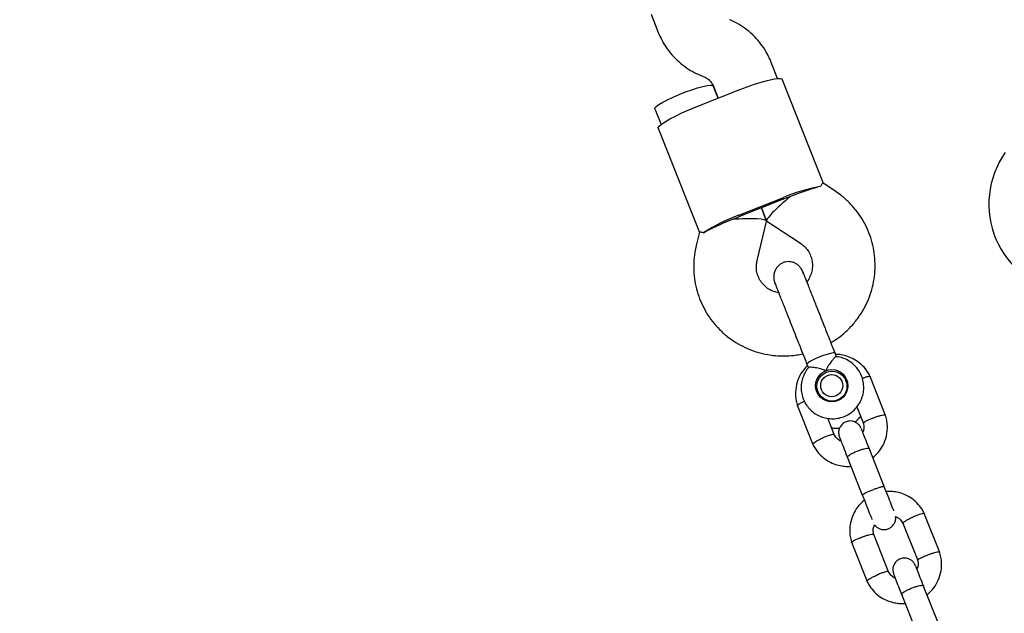
# Model space of a CAD drawing. Units: millimetres. Extents: x 6648 to 18534, y 4883 to 15801.
# Drawn here: x 11569 to 11820, y 9035 to 9187 of the extents above; entities that cross this region are included whole.
import ezdxf

# ---------------------------------------------------------------- set-up
doc = ezdxf.new("R2010")
doc.units = ezdxf.units.MM
doc.layers.add('Dimensions', color=7, linetype='Continuous')
doc.layers.add('Safetyarea', color=131, linetype='Continuous')
doc.styles.get("Standard").update_dxf_attribs({"font": 'arial.ttf'})
doc.dimstyles.new('Leikkiset keinu', dxfattribs={"dimtxt": 150, "dimasz": 2.5, "dimexe": 0.06, "dimexo": 0.625, "dimtad": 0, "dimtih": 1, "dimtoh": 1, "dimdec": 0, "dimtxsty": 'Standard', "dimcen": 2.5, "dimadec": 0, "dimazin": 0, "dimtfac": 1, "dimtmove": 0, "dimatfit": 3, "dimfxl": 1, "dimarcsym": 0})

# ---------------------------------------------------------------- blocks, each defined once
blk = doc.blocks.new('*D25')
at = {"layer": 'Defpoints', "color": 0, "transparency": 16777216}
for p in [(10543.26, 12610.11), (18306.44, 12610.11), (11032.24, 6268.17)]:
    blk.add_point(p, dxfattribs=at)
at = {"layer": 'Dimensions', "color": 0, "lineweight": -2, "transparency": 16777216}
for p, q in [((10543.88, 12610.11), (18306.5, 12610.11)), ((18306.44, 12607.61), (18306.44, 9516.4)), ((18306.44, 6270.67), (18306.44, 9361.88)), ((11032.87, 6268.17), (18306.5, 6268.17))]:
    blk.add_line(p, q, dxfattribs=at)
at = {"layer": 'Dimensions', "color": 0, "transparency": 16777216}
for points in [[(18306.02, 12607.61), (18306.85, 12607.61), (18306.44, 12610.11)], [(18306.02, 6270.67), (18306.85, 6270.67), (18306.44, 6268.17)]]:
    blk.add_solid(points, dxfattribs=at)
at = {"layer": 'Dimensions', "color": 0, "transparency": 16777216, "insert": (18306.44, 9439.14), "char_height": 150, "attachment_point": 5}
blk.add_mtext('6430', dxfattribs=at)
blk = doc.blocks.new('*D26')
at = {"layer": 'Defpoints', "color": 0, "transparency": 16777216}
for p in [(6648.81, 9417.4), (16421.58, 9417.4), (16421.58, 4981.84)]:
    blk.add_point(p, dxfattribs=at)
at = {"layer": 'Dimensions', "color": 0, "lineweight": -2, "transparency": 16777216}
for p, q in [((6648.81, 9416.77), (6648.81, 4981.78)), ((16421.58, 9416.77), (16421.58, 4981.78)), ((6651.31, 4981.84), (11310.85, 4981.84)), ((16419.08, 4981.84), (11759.54, 4981.84))]:
    blk.add_line(p, q, dxfattribs=at)
at = {"layer": 'Dimensions', "color": 0, "transparency": 16777216}
for points in [[(6651.31, 4982.26), (6651.31, 4981.42), (6648.81, 4981.84)], [(16419.08, 4982.26), (16419.08, 4981.42), (16421.58, 4981.84)]]:
    blk.add_solid(points, dxfattribs=at)
at = {"layer": 'Dimensions', "color": 0, "transparency": 16777216, "insert": (11535.2, 4981.84), "char_height": 150, "attachment_point": 5}
blk.add_mtext('9780', dxfattribs=at)
blk = doc.blocks.new('*D27')
at = {"layer": 'Defpoints', "color": 0, "transparency": 16777216}
for p in [(8148.94, 9258.54), (14930.24, 9258.54), (14930.24, 5703.14)]:
    blk.add_point(p, dxfattribs=at)
at = {"layer": 'Dimensions', "color": 0, "lineweight": -2, "transparency": 16777216}
for p, q in [((8148.94, 9257.91), (8148.94, 5703.08)), ((14930.24, 9257.91), (14930.24, 5703.08)), ((8151.44, 5703.14), (11314.83, 5703.14)), ((14927.74, 5703.14), (11764.34, 5703.14))]:
    blk.add_line(p, q, dxfattribs=at)
at = {"layer": 'Dimensions', "color": 0, "transparency": 16777216}
for points in [[(8151.44, 5703.56), (8151.44, 5702.72), (8148.94, 5703.14)], [(14927.74, 5703.56), (14927.74, 5702.72), (14930.24, 5703.14)]]:
    blk.add_solid(points, dxfattribs=at)
at = {"layer": 'Dimensions', "color": 0, "transparency": 16777216, "insert": (11539.59, 5703.14), "char_height": 150, "width": 419.8158, "attachment_point": 5}
blk.add_mtext('6780', dxfattribs=at)

msp = doc.modelspace()

# ---------------------------------------------------------------- linework, layer by layer
at = {"color": 7, "linetype": 'Continuous', "lineweight": 25}
for p, q in [((11730.08, 9188.01), (11731.92, 9183.37)), ((11762.37, 9171.62), (11760.77, 9175.67)), ((11742.57, 9172.43), (11743.82, 9171.9)), ((11745.89, 9169.79), (11747.17, 9166.55)), ((11774.07, 9144.75), (11763.53, 9171.4)), ((11741.59, 9164.35), (11752.75, 9168.76)), ((11747.17, 9166.55), (11745.9, 9169.76)), ((11731.02, 9163.88), (11732.61, 9159.85)), ((11731.91, 9158.9), (11742.45, 9132.24)), ((11776.96, 9142.91), (11774.02, 9144.83)), ((11752.51, 9136.71), (11763.67, 9141.12)), ((11763.82, 9140.74), (11752.67, 9136.33)), ((11758.25, 9138.53), (11759.57, 9135.19)), ((11759.57, 9135.19), (11758.25, 9138.53)), ((11757.15, 9125.15), (11759.57, 9135.11)), ((11759.62, 9135.13), (11768.2, 9129.52)), ((11742.43, 9132.34), (11741.6, 9128.93)), ((11768.95, 9121.65), (11768.79, 9122.34)), ((11761.66, 9119.51), (11761.72, 9119.34)), ((11777.42, 9100.55), (11777.06, 9101.47)), ((11769.87, 9098.63), (11770.24, 9097.69)), ((11780.31, 9093.18), (11779.8, 9094.46)), ((11789.95, 9085.53), (11785.99, 9095.52)), ((11780.18, 9093.52), (11780.28, 9093.36)), ((11772.65, 9091.64), (11773.16, 9090.35)), ((11773.12, 9090.11), (11772.98, 9090.67)), ((11767.41, 9088.17), (11771.36, 9078.18)), ((11782.61, 9087.77), (11784.3, 9083.49)), ((11776.83, 9080.65), (11775.18, 9084.84)), ((11789.58, 9067.42), (11785.73, 9077.17)), ((11780.15, 9074.97), (11784, 9065.22)), ((11803.79, 9050.52), (11799.83, 9060.52)), ((11794.36, 9058.04), (11798.14, 9048.49)), ((11790.67, 9045.65), (11786.9, 9055.2)), ((11781.25, 9053.17), (11785.2, 9043.17)), ((11803.42, 9032.42), (11799.57, 9042.17)), ((11793.99, 9039.96), (11797.84, 9030.21))]:
    msp.add_line(p, q, dxfattribs=at)
at = {"color": 7, "linetype": 'Continuous', "lineweight": 25, "flags": 128}
for points in [[(11731.02, 9163.88), (11731.05, 9164.08), (11731.4, 9164.46), (11732.08, 9164.95), (11733.05, 9165.53), (11734.28, 9166.17), (11735.7, 9166.84), (11737.26, 9167.51), (11738.87, 9168.15), (11740.46, 9168.72), (11741.95, 9169.21), (11743.28, 9169.58), (11744.39, 9169.82), (11745.22, 9169.93), (11745.74, 9169.88), (11745.9, 9169.76)], [(11752.75, 9168.76), (11754.64, 9169.48), (11756.48, 9170.12), (11758.22, 9170.68), (11759.78, 9171.12), (11761.13, 9171.43), (11762.21, 9171.6), (11762.99, 9171.63), (11763.44, 9171.51), (11763.53, 9171.4)], [(11731.91, 9158.9), (11731.9, 9159.05), (11732.15, 9159.44), (11732.74, 9159.95), (11733.64, 9160.56), (11734.84, 9161.26), (11736.29, 9162.01), (11737.93, 9162.79), (11739.72, 9163.58), (11741.59, 9164.35)], [(11777.06, 9101.47), (11776.98, 9101.53), (11776.58, 9101.54), (11775.87, 9101.4), (11774.92, 9101.13), (11773.83, 9100.76), (11772.71, 9100.31), (11771.66, 9099.84), (11770.78, 9099.39)], [(11770.78, 9099.39), (11770.17, 9099), (11769.88, 9098.72), (11769.87, 9098.63)], [(11779.46, 9095.14), (11779.6, 9094.99), (11780.19, 9094.18)], [(11772.56, 9091.17), (11772.44, 9092.16), (11772.44, 9092.37)], [(11780.31, 9093.39), (11780.18, 9093.53), (11780.17, 9093.54)], [(11773.02, 9090.71), (11773.02, 9090.7), (11773.02, 9090.51)]]:
    msp.add_lwpolyline(points, dxfattribs=at)
at = {"color": 7, "linetype": 'Continuous', "lineweight": 25}
for centre, radius in [((11776.2, 9093.15), 4.12), ((11776.26, 9093.04), 3.83), ((11776.2, 9093.17), 2.83)]:
    msp.add_circle(centre, radius, dxfattribs=at)
for centre, radius, start, end in [((11839.31, 9139.51), 23, 145, 260.7452), ((11780.65, 9101.63), 42.99, 99.8588, 113.2616), ((11785.17, 9086.74), 58.06, 110.5861, 111.5729), ((11787.03, 9087.48), 58.06, 111.5699, 112.5567), ((11767.13, 9096.29), 42.99, 109.8812, 123.284), ((11772.15, 9081.6), 58.06, 110.5861, 111.5729), ((11774.01, 9082.33), 58.06, 111.5699, 112.5567)]:
    msp.add_arc(centre, radius, start, end, dxfattribs=at)
for centre, major_axis, ratio, start_param, end_param in [((11766.09, 9140.46), (9.08, 3.59), 0.112087, 0.611931, 1.570796), ((11766.09, 9140.46), (6.5, 5.3), 0.124479, 1.531264, 3.181125), ((11751.21, 9134.58), (9.08, 3.59), 0.112087, 1.570796, 2.529661), ((11751.21, 9134.58), (8.37, 0.58), 0.124479, 6.243653, 7.893514)]:
    msp.add_ellipse(centre, major_axis=major_axis, ratio=ratio, start_param=start_param, end_param=end_param, dxfattribs=at)
for points, knots in [([(11760.77, 9175.67), (11760.55, 9176.19), (11760, 9177.48), (11758.87, 9179.41), (11757.35, 9181.4), (11755.59, 9183.19), (11753.62, 9184.74), (11751.77, 9185.86), (11750.56, 9186.41), (11750.12, 9186.61)], [0, 0, 0, 0, 0.10846, 0.268039, 0.427658, 0.58728, 0.746925, 0.90661, 1, 1, 1, 1]), ([(11731.92, 9183.37), (11732.14, 9182.85), (11732.69, 9181.56), (11733.82, 9179.63), (11735.34, 9177.64), (11737.1, 9175.85), (11739.07, 9174.31), (11740.92, 9173.18), (11742.12, 9172.64), (11742.57, 9172.43)], [0, 0, 0, 0, 0.10846, 0.268039, 0.427658, 0.58728, 0.746925, 0.90661, 1, 1, 1, 1]), ([(11743.82, 9171.9), (11743.93, 9171.85), (11744.36, 9171.65), (11745.03, 9171.15), (11745.6, 9170.44), (11745.82, 9169.95), (11745.89, 9169.79)], [0, 0, 0, 0, 0.107985, 0.460249, 0.817986, 1, 1, 1, 1]), ([(11774, 9144.79), (11773.91, 9144.8), (11773.76, 9144.81), (11773.44, 9144.24), (11773.29, 9143.98)], [0, 0, 0, 0, 0.546383, 1, 1, 1, 1]), ([(11775.99, 9104.17), (11776.38, 9104.4), (11777.56, 9105.08), (11779.33, 9106.48), (11781.28, 9108.36), (11782.98, 9110.46), (11784.43, 9112.73), (11785.6, 9115.16), (11786.48, 9117.71), (11787.05, 9120.34), (11787.3, 9123.02), (11787.25, 9125.71), (11786.87, 9128.37), (11786.19, 9130.97), (11785.2, 9133.47), (11783.93, 9135.83), (11782.38, 9138.03), (11780.59, 9140.03), (11778.77, 9141.66), (11777.49, 9142.54), (11776.96, 9142.91)], [0, 0, 0, 0, 0.029503, 0.08763, 0.145754, 0.203868, 0.261969, 0.320052, 0.378114, 0.436154, 0.494169, 0.552162, 0.610134, 0.668088, 0.726027, 0.783958, 0.841884, 0.899811, 0.957743, 1, 1, 1, 1]), ([(11742.47, 9132.33), (11742.53, 9132.39), (11742.63, 9132.51), (11743.26, 9132.31), (11743.54, 9132.22)], [0, 0, 0, 0, 0.546383, 1, 1, 1, 1]), ([(11741.6, 9128.93), (11741.48, 9128.36), (11741.16, 9126.92), (11740.93, 9124.55), (11740.96, 9121.87), (11741.32, 9119.2), (11741.98, 9116.6), (11742.95, 9114.09), (11744.2, 9111.72), (11745.73, 9109.51), (11747.5, 9107.49), (11749.5, 9105.7), (11751.7, 9104.15), (11754.07, 9102.87), (11756.57, 9101.87), (11759.17, 9101.18), (11761.84, 9100.78), (11764.54, 9100.72), (11766.87, 9100.89), (11768.27, 9101.21), (11768.8, 9101.33)], [0, 0, 0, 0, 0.0377127, 0.0957034, 0.1536975, 0.2116704, 0.2696251, 0.3275656, 0.3854969, 0.4434228, 0.501349, 0.559281, 0.6172244, 0.6751836, 0.7331623, 0.7911632, 0.8491876, 0.9072355, 0.9653058, 1, 1, 1, 1]), ([(11768.2, 9129.52), (11768.35, 9129.42), (11768.89, 9129.04), (11769.72, 9128.24), (11770.54, 9127.04), (11771.08, 9125.67), (11771.31, 9124.23), (11771.23, 9122.75), (11770.82, 9121.34), (11770.34, 9120.31), (11769.93, 9119.83), (11769.84, 9119.73)], [0, 0, 0, 0, 0.046756, 0.177069, 0.308081, 0.439743, 0.571682, 0.703301, 0.834231, 0.964268, 1, 1, 1, 1]), ([(11762.65, 9116.87), (11762.24, 9116.96), (11761.35, 9117.14), (11760.11, 9117.77), (11758.96, 9118.67), (11758.03, 9119.79), (11757.35, 9121.09), (11756.98, 9122.5), (11756.91, 9123.88), (11757.07, 9124.76), (11757.15, 9125.15)], [0, 0, 0, 0, 0.109798, 0.238583, 0.368237, 0.498797, 0.630128, 0.761922, 0.893671, 1, 1, 1, 1]), ([(11768.87, 9122.18), (11768.72, 9122.48), (11768.44, 9123.08), (11767.81, 9123.79), (11767.1, 9124.32), (11766.22, 9124.72), (11765.28, 9124.88), (11764.23, 9124.76), (11763.2, 9124.34), (11762.32, 9123.58), (11761.71, 9122.59), (11761.4, 9121.59), (11761.34, 9120.45), (11761.56, 9119.71), (11761.68, 9119.34)], [0, 0, 0, 0, 0.080751, 0.158372, 0.2300586, 0.2937058, 0.3926473, 0.4590154, 0.5392246, 0.6577783, 0.733339, 0.8178385, 0.9081366, 1, 1, 1, 1]), ([(11772.56, 9112.83), (11772.16, 9113.86), (11771.31, 9116), (11770.19, 9118.83), (11769.29, 9121.11), (11769.01, 9121.83), (11768.87, 9122.18)], [0, 0, 0, 0, 0.233755, 0.485524, 0.745036, 1, 1, 1, 1]), ([(11761.68, 9119.34), (11761.82, 9118.98), (11762.1, 9118.27), (11763, 9115.98), (11764.12, 9113.15), (11764.97, 9111.02), (11765.38, 9109.99)], [0, 0, 0, 0, 0.254964, 0.514476, 0.766245, 1, 1, 1, 1]), ([(11770.27, 9097.76), (11770.19, 9097.67), (11769.74, 9097.21), (11769.16, 9096.16), (11768.58, 9094.68), (11768.34, 9093.1), (11768.41, 9091.5), (11768.8, 9089.96), (11769.48, 9088.52), (11770.44, 9087.24), (11771.63, 9086.19), (11773, 9085.38), (11774.51, 9084.87), (11776.1, 9084.66), (11777.69, 9084.77), (11779.24, 9085.19), (11780.67, 9085.91), (11781.93, 9086.89), (11782.97, 9088.11), (11783.76, 9089.51), (11784.25, 9091.03), (11784.42, 9092.62), (11784.28, 9094.21), (11783.83, 9095.73), (11783.08, 9097.14), (11782.06, 9098.37), (11780.83, 9099.38), (11779.42, 9100.1), (11778.23, 9100.5), (11777.52, 9100.54), (11777.35, 9100.55)], [0, 0, 0, 0, 0.008317, 0.046066, 0.083798, 0.121502, 0.159171, 0.196806, 0.234411, 0.271995, 0.30957, 0.347149, 0.384746, 0.422373, 0.460035, 0.497733, 0.535462, 0.573211, 0.610966, 0.648713, 0.686439, 0.724135, 0.761797, 0.799424, 0.837024, 0.874605, 0.912179, 0.949761, 0.987364, 1, 1, 1, 1]), ([(11777.35, 9100.55), (11777.32, 9100.55), (11777.24, 9100.57), (11776.86, 9100.25), (11776.28, 9099.62), (11775.56, 9098.65), (11775.01, 9097.71), (11774.73, 9097.11), (11774.68, 9096.98), (11774.67, 9096.98)], [0, 0, 0, 0, 0.107445, 0.287999, 0.47624, 0.687294, 0.932733, 0.998055, 1, 1, 1, 1]), ([(11786.07, 9095.35), (11785.89, 9095.71), (11785.53, 9096.44), (11784.62, 9097.72), (11783.3, 9099.03), (11781.57, 9100.13), (11779.87, 9100.79), (11778.41, 9101.11), (11777.53, 9101.13), (11777.18, 9101.14)], [0, 0, 0, 0, 0.108768, 0.217938, 0.420703, 0.603218, 0.765462, 0.90743, 1, 1, 1, 1]), ([(11770.01, 9098.27), (11769.77, 9098.05), (11768.98, 9097.32), (11767.97, 9095.7), (11767.09, 9093.39), (11766.88, 9091.17), (11767.08, 9089.34), (11767.34, 9088.44), (11767.47, 9088)], [0, 0, 0, 0, 0.087647, 0.286039, 0.506181, 0.748045, 0.877449, 1, 1, 1, 1]), ([(11774.67, 9096.98), (11774.67, 9096.98), (11774.48, 9097.06), (11773.81, 9097.32), (11772.65, 9097.65), (11771.73, 9097.79), (11771.06, 9097.86), (11770.59, 9097.86), (11770.25, 9097.82), (11770.27, 9097.77), (11770.27, 9097.76)], [0, 0, 0, 0, 0.001944, 0.096529, 0.339484, 0.58373, 0.606566, 0.788495, 0.963617, 1, 1, 1, 1]), ([(11786.01, 9095.46), (11786, 9095.47), (11785.99, 9095.51), (11785.83, 9095.53), (11785.44, 9095.48), (11784.78, 9095.29), (11784.24, 9095.09), (11783.99, 9094.99)], [0, 0, 0, 0, 0.100253, 0.233766, 0.503701, 0.773668, 1, 1, 1, 1]), ([(11767.44, 9088.12), (11767.44, 9088.13), (11767.43, 9088.17), (11767.53, 9088.3), (11767.84, 9088.52), (11768.45, 9088.84), (11768.99, 9089.06), (11769.23, 9089.16)], [0, 0, 0, 0, 0.100273, 0.233814, 0.503805, 0.773827, 1, 1, 1, 1]), ([(11782.1, 9083.89), (11782.36, 9084.08), (11782.93, 9084.48), (11783.35, 9085.03), (11783.58, 9085.32)], [0, 0, 0, 0, 0.468408, 1, 1, 1, 1]), ([(11784.27, 9083.6), (11784.27, 9083.61), (11784.26, 9083.65), (11784.36, 9083.77), (11784.67, 9083.99), (11785.33, 9084.33), (11786.11, 9084.66), (11786.68, 9084.87), (11786.93, 9084.96), (11786.94, 9084.97)], [0, 0, 0, 0, 0.068164, 0.17556, 0.392692, 0.609873, 0.82716, 0.991323, 1, 1, 1, 1]), ([(11786.68, 9074.78), (11787.15, 9075.21), (11788.18, 9076.13), (11789.4, 9077.99), (11790.27, 9080.31), (11790.47, 9082.53), (11790.28, 9084.36), (11790.02, 9085.26), (11789.89, 9085.7)], [0, 0, 0, 0, 0.158175, 0.34123, 0.544354, 0.767522, 0.886923, 1, 1, 1, 1]), ([(11789.92, 9085.58), (11789.91, 9085.6), (11789.89, 9085.63), (11789.73, 9085.67), (11789.34, 9085.64), (11788.61, 9085.48), (11787.78, 9085.25), (11787.21, 9085.06), (11786.96, 9084.97), (11786.94, 9084.97)], [0, 0, 0, 0, 0.085534, 0.190943, 0.404057, 0.617196, 0.830414, 0.991484, 1, 1, 1, 1]), ([(11776.15, 9082.39), (11776.45, 9082.34), (11777.14, 9082.22), (11777.84, 9082.3), (11778.23, 9082.35)], [0, 0, 0, 0, 0.442079, 1, 1, 1, 1]), ([(11783.74, 9082.2), (11783.6, 9082.49), (11783.32, 9083.04), (11782.67, 9083.61), (11782.05, 9083.95), (11781.38, 9084.14), (11780.75, 9084.17), (11780.12, 9084.05), (11779.51, 9083.82), (11778.93, 9083.42), (11778.42, 9082.82), (11778.06, 9082.08), (11777.87, 9081.08), (11778.06, 9080.37), (11778.16, 9079.99)], [0, 0, 0, 0, 0.101707, 0.190902, 0.265995, 0.327371, 0.414412, 0.467053, 0.525851, 0.620992, 0.689387, 0.775043, 0.879282, 1, 1, 1, 1]), ([(11785.88, 9076.8), (11785.56, 9077.61), (11784.92, 9079.22), (11784.19, 9081.06), (11783.77, 9082.14), (11783.76, 9082.14), (11783.76, 9082.15)], [0, 0, 0, 0, 0.272253, 0.544348, 0.816444, 1, 1, 1, 1]), ([(11784.23, 9083.59), (11784.29, 9083.4), (11784.43, 9082.92), (11784.44, 9082.1), (11784.23, 9081.54), (11784.12, 9081.25)], [0, 0, 0, 0, 0.252199, 0.625955, 1, 1, 1, 1]), ([(11771.35, 9078.24), (11771.34, 9078.24), (11771.31, 9078.25), (11771.37, 9078.35), (11771.55, 9078.55), (11772.11, 9078.91), (11772.87, 9079.33), (11773.52, 9079.64), (11773.87, 9079.8), (11773.92, 9079.82), (11773.94, 9079.82)], [0, 0, 0, 0, 0.006382, 0.111816, 0.324983, 0.538159, 0.751412, 0.964664, 0.991482, 1, 1, 1, 1]), ([(11776.83, 9080.65), (11776.81, 9080.67), (11776.77, 9080.72), (11776.46, 9080.71), (11775.84, 9080.55), (11775.02, 9080.27), (11774.36, 9080.01), (11774, 9079.85), (11773.95, 9079.83), (11773.94, 9079.82)], [0, 0, 0, 0, 0.099272, 0.315422, 0.531591, 0.747822, 0.964124, 0.991362, 1, 1, 1, 1]), ([(11778.56, 9078.98), (11778.47, 9079.02), (11778.05, 9079.2), (11777.37, 9079.78), (11776.97, 9080.44), (11776.76, 9080.8)], [0, 0, 0, 0, 0.113682, 0.52676, 1, 1, 1, 1]), ([(11778.18, 9079.94), (11778.19, 9079.94), (11778.19, 9079.94), (11778.61, 9078.86), (11779.34, 9077.01), (11779.98, 9075.4), (11780.3, 9074.6)], [0, 0, 0, 0, 0.183556, 0.455652, 0.727747, 1, 1, 1, 1]), ([(11771.29, 9078.35), (11771.47, 9077.99), (11771.83, 9077.26), (11772.74, 9075.98), (11774.05, 9074.67), (11775.79, 9073.57), (11777.49, 9072.9), (11779.06, 9072.59), (11780.24, 9072.51), (11780.9, 9072.56), (11781.09, 9072.58)], [0, 0, 0, 0, 0.1005029, 0.2013769, 0.388733, 0.5573776, 0.7072925, 0.8384717, 0.9509166, 1, 1, 1, 1]), ([(11780.18, 9074.89), (11780.18, 9074.89), (11780.16, 9074.95), (11780.23, 9075.11), (11780.65, 9075.44), (11781.33, 9075.83), (11782.05, 9076.18), (11782.66, 9076.43), (11783.13, 9076.61), (11783.75, 9076.83), (11784.48, 9077.05), (11785.2, 9077.2), (11785.62, 9077.21), (11785.74, 9077.14), (11785.76, 9077.1), (11785.76, 9077.1)], [0, 0, 0, 0, 0.0042865, 0.1116213, 0.2189554, 0.3262763, 0.4335768, 0.4866395, 0.5396978, 0.5927561, 0.7000285, 0.8073133, 0.9146378, 0.9957135, 1, 1, 1, 1]), ([(11784, 9065.22), (11784, 9065.22), (11784, 9065.22), (11784, 9065.23), (11784, 9065.25), (11784.06, 9065.33), (11784.33, 9065.52), (11784.93, 9065.84), (11785.75, 9066.22), (11786.52, 9066.54), (11787.31, 9066.84), (11788.07, 9067.11), (11788.84, 9067.35), (11789.38, 9067.47), (11789.55, 9067.46), (11789.58, 9067.43), (11789.58, 9067.43), (11789.58, 9067.42)], [0, 0, 0, 0, 0.004287, 0.007532, 0.020515, 0.072606, 0.17788, 0.285229, 0.392559, 0.499869, 0.552939, 0.660235, 0.767535, 0.874875, 0.982214, 0.995713, 1, 1, 1, 1]), ([(11792.05, 9061.18), (11792.04, 9061.22), (11791.93, 9061.5), (11791.39, 9062.85), (11790.53, 9065.04), (11789.86, 9066.72), (11789.53, 9067.56)], [0, 0, 0, 0, 0.052733, 0.368472, 0.684212, 1, 1, 1, 1]), ([(11783.95, 9065.35), (11784.28, 9064.51), (11784.95, 9062.83), (11785.81, 9060.65), (11786.35, 9059.3), (11786.46, 9059.02), (11786.47, 9058.98)], [0, 0, 0, 0, 0.315788, 0.631528, 0.947268, 1, 1, 1, 1]), ([(11799.91, 9060.35), (11799.73, 9060.71), (11799.37, 9061.43), (11798.46, 9062.71), (11797.14, 9064.03), (11795.41, 9065.12), (11793.71, 9065.79), (11792.14, 9066.1), (11790.95, 9066.19), (11790.3, 9066.13), (11790.1, 9066.11)], [0, 0, 0, 0, 0.100502, 0.201376, 0.388732, 0.557376, 0.707291, 0.83847, 0.950915, 1, 1, 1, 1]), ([(11784.52, 9063.92), (11784.04, 9063.49), (11783.01, 9062.56), (11781.8, 9060.7), (11780.93, 9058.38), (11780.72, 9056.16), (11780.92, 9054.33), (11781.18, 9053.44), (11781.31, 9053)], [0, 0, 0, 0, 0.158174, 0.341229, 0.544354, 0.767522, 0.886923, 1, 1, 1, 1]), ([(11787.14, 9057.63), (11787.17, 9057.59), (11787.33, 9057.29), (11787.8, 9056.93), (11788.42, 9056.59), (11789.09, 9056.4), (11789.72, 9056.37), (11790.35, 9056.49), (11790.96, 9056.72), (11791.53, 9057.12), (11792.05, 9057.71), (11792.4, 9058.45), (11792.58, 9059.2), (11792.48, 9059.66), (11792.45, 9059.79)], [0, 0, 0, 0, 0.019772, 0.126472, 0.216304, 0.289726, 0.39385, 0.456823, 0.527161, 0.640976, 0.722795, 0.825262, 0.94996, 1, 1, 1, 1]), ([(11792.45, 9059.79), (11792.6, 9059.73), (11793.09, 9059.53), (11793.83, 9058.91), (11794.22, 9058.25), (11794.43, 9057.9)], [0, 0, 0, 0, 0.178364, 0.561294, 1, 1, 1, 1]), ([(11794.37, 9058.05), (11794.37, 9058.06), (11794.35, 9058.1), (11794.45, 9058.23), (11794.75, 9058.48), (11795.39, 9058.87), (11796.15, 9059.27), (11796.7, 9059.52), (11796.95, 9059.63), (11796.96, 9059.63)], [0, 0, 0, 0, 0.07967, 0.1857403, 0.4001909, 0.6146905, 0.8292939, 0.9914296, 1, 1, 1, 1]), ([(11799.85, 9060.45), (11799.84, 9060.47), (11799.83, 9060.5), (11799.67, 9060.53), (11799.29, 9060.47), (11798.58, 9060.27), (11797.77, 9059.98), (11797.22, 9059.74), (11796.97, 9059.64), (11796.96, 9059.63)], [0, 0, 0, 0, 0.079658, 0.185744, 0.400228, 0.614736, 0.829324, 0.991429, 1, 1, 1, 1]), ([(11786.96, 9055.1), (11786.91, 9055.3), (11786.77, 9055.78), (11786.76, 9056.66), (11787.01, 9057.29), (11787.14, 9057.63)], [0, 0, 0, 0, 0.232319, 0.57696, 1, 1, 1, 1]), ([(11781.28, 9053.11), (11781.28, 9053.13), (11781.27, 9053.17), (11781.37, 9053.29), (11781.68, 9053.51), (11782.34, 9053.85), (11783.12, 9054.18), (11783.69, 9054.4), (11783.94, 9054.49), (11783.95, 9054.49)], [0, 0, 0, 0, 0.079658, 0.185744, 0.400228, 0.614736, 0.829324, 0.991429, 1, 1, 1, 1]), ([(11786.93, 9055.1), (11786.92, 9055.12), (11786.9, 9055.15), (11786.74, 9055.19), (11786.35, 9055.16), (11785.62, 9055.01), (11784.79, 9054.77), (11784.22, 9054.58), (11783.97, 9054.49), (11783.95, 9054.49)], [0, 0, 0, 0, 0.07967, 0.18574, 0.400191, 0.61469, 0.829294, 0.99143, 1, 1, 1, 1]), ([(11797.58, 9047.19), (11797.43, 9047.49), (11797.16, 9048.04), (11796.51, 9048.61), (11795.89, 9048.94), (11795.22, 9049.13), (11794.59, 9049.16), (11793.95, 9049.04), (11793.34, 9048.81), (11792.77, 9048.41), (11792.26, 9047.82), (11791.9, 9047.08), (11791.71, 9046.07), (11791.9, 9045.37), (11792, 9044.99)], [0, 0, 0, 0, 0.101707, 0.190902, 0.265995, 0.327371, 0.414412, 0.467053, 0.525851, 0.620992, 0.689387, 0.775043, 0.879282, 1, 1, 1, 1]), ([(11798.11, 9048.59), (11798.11, 9048.61), (11798.1, 9048.64), (11798.19, 9048.76), (11798.51, 9048.98), (11799.17, 9049.32), (11799.95, 9049.65), (11800.52, 9049.87), (11800.77, 9049.96), (11800.78, 9049.96)], [0, 0, 0, 0, 0.068164, 0.17556, 0.392692, 0.609873, 0.82716, 0.991323, 1, 1, 1, 1]), ([(11800.52, 9039.77), (11800.99, 9040.2), (11802.02, 9041.12), (11803.24, 9042.99), (11804.11, 9045.31), (11804.31, 9047.52), (11804.12, 9049.35), (11803.86, 9050.25), (11803.73, 9050.69)], [0, 0, 0, 0, 0.158175, 0.34123, 0.544354, 0.767522, 0.886923, 1, 1, 1, 1]), ([(11803.76, 9050.57), (11803.75, 9050.59), (11803.73, 9050.63), (11803.57, 9050.66), (11803.18, 9050.63), (11802.45, 9050.48), (11801.62, 9050.24), (11801.05, 9050.05), (11800.8, 9049.96), (11800.78, 9049.96)], [0, 0, 0, 0, 0.085534, 0.190943, 0.404057, 0.617196, 0.830414, 0.991484, 1, 1, 1, 1]), ([(11799.72, 9041.8), (11799.4, 9042.6), (11798.76, 9044.21), (11798.03, 9046.06), (11797.61, 9047.14), (11797.6, 9047.14), (11797.6, 9047.14)], [0, 0, 0, 0, 0.272253, 0.544348, 0.816444, 1, 1, 1, 1]), ([(11798.07, 9048.58), (11798.13, 9048.39), (11798.27, 9047.91), (11798.28, 9047.09), (11798.06, 9046.53), (11797.96, 9046.25)], [0, 0, 0, 0, 0.252199, 0.625955, 1, 1, 1, 1]), ([(11785.19, 9043.23), (11785.18, 9043.23), (11785.15, 9043.24), (11785.21, 9043.34), (11785.39, 9043.54), (11785.95, 9043.91), (11786.71, 9044.33), (11787.36, 9044.63), (11787.71, 9044.79), (11787.76, 9044.81), (11787.78, 9044.82)], [0, 0, 0, 0, 0.006382, 0.111816, 0.324983, 0.538159, 0.751412, 0.964664, 0.991482, 1, 1, 1, 1]), ([(11790.67, 9045.65), (11790.65, 9045.66), (11790.61, 9045.72), (11790.3, 9045.7), (11789.68, 9045.55), (11788.86, 9045.27), (11788.2, 9045), (11787.84, 9044.85), (11787.79, 9044.82), (11787.78, 9044.82)], [0, 0, 0, 0, 0.099272, 0.315422, 0.531591, 0.747822, 0.964124, 0.991362, 1, 1, 1, 1]), ([(11792.4, 9043.98), (11792.31, 9044.01), (11791.89, 9044.19), (11791.21, 9044.78), (11790.81, 9045.44), (11790.6, 9045.79)], [0, 0, 0, 0, 0.113682, 0.52676, 1, 1, 1, 1]), ([(11792.02, 9044.93), (11792.02, 9044.93), (11792.03, 9044.93), (11792.45, 9043.85), (11793.18, 9042.01), (11793.82, 9040.4), (11794.14, 9039.59)], [0, 0, 0, 0, 0.183556, 0.455652, 0.727747, 1, 1, 1, 1]), ([(11785.13, 9043.34), (11785.31, 9042.98), (11785.67, 9042.25), (11786.58, 9040.97), (11787.89, 9039.66), (11789.63, 9038.56), (11791.33, 9037.9), (11792.9, 9037.59), (11794.08, 9037.5), (11794.74, 9037.56), (11794.93, 9037.58)], [0, 0, 0, 0, 0.1005029, 0.2013769, 0.388733, 0.5573776, 0.7072925, 0.8384717, 0.9509166, 1, 1, 1, 1]), ([(11794.02, 9039.88), (11794.02, 9039.89), (11794, 9039.94), (11794.07, 9040.1), (11794.49, 9040.43), (11795.17, 9040.83), (11795.89, 9041.17), (11796.5, 9041.43), (11796.97, 9041.61), (11797.59, 9041.83), (11798.32, 9042.05), (11799.04, 9042.19), (11799.46, 9042.2), (11799.58, 9042.14), (11799.6, 9042.09), (11799.6, 9042.09)], [0, 0, 0, 0, 0.0042865, 0.1116213, 0.2189554, 0.3262763, 0.4335768, 0.4866395, 0.5396978, 0.5927561, 0.7000285, 0.8073133, 0.9146378, 0.9957135, 1, 1, 1, 1])]:
    msp.add_open_spline(points, degree=3, knots=knots, dxfattribs=at)
for points in [[(11774.49, 9107.95), (11774.17, 9108.76), (11773.54, 9110.37), (11772.89, 9112.01), (11772.56, 9112.83)], [(11765.38, 9109.99), (11765.7, 9109.17), (11766.35, 9107.53), (11766.98, 9105.92), (11767.3, 9105.11)], [(11777.06, 9101.47), (11776.62, 9102.56), (11775.76, 9104.74), (11774.92, 9106.88), (11774.49, 9107.95)], [(11767.3, 9105.11), (11767.73, 9104.04), (11768.57, 9101.9), (11769.44, 9099.72), (11769.87, 9098.63)]]:
    msp.add_open_spline(points, degree=3, dxfattribs=at)
at = {"layer": 'Safetyarea', "linetype": 'Continuous', "lineweight": 25}
msp.add_rational_spline([(14632.38, 10451.12), (14647.08, 10453.69), (14676.48, 10458.83), (14720.84, 10464.88), (14765.34, 10469.71), (14809.96, 10473.2), (14854.59, 10475.37), (14898.31, 10476.2), (14941.09, 10475.78), (14982.95, 10474.22), (15024.75, 10471.5), (15066.44, 10467.62), (15108.93, 10462.48), (15152.17, 10455.98), (15196.14, 10448.05), (15239.92, 10438.8), (15283.46, 10428.25), (15326.64, 10416.42), (15368.53, 10403.6), (15409.12, 10389.9), (15448.46, 10375.4), (15487.35, 10359.82), (15525.76, 10343.19), (15564.51, 10325.12), (15603.54, 10305.55), (15642.81, 10284.4), (15681.52, 10262.05), (15719.64, 10238.51), (15757.05, 10213.85), (15792.95, 10188.64), (15827.35, 10162.99), (15860.29, 10136.97), (15892.46, 10110.09), (15923.84, 10082.37), (15955.07, 10053.2), (15986.1, 10022.55), (16016.84, 9990.34), (16046.7, 9957.16), (16075.66, 9923.03), (16103.63, 9888.04), (16130.02, 9852.96), (16154.88, 9817.89), (16178.25, 9782.92), (16200.61, 9747.4), (16221.95, 9711.34), (16242.71, 9673.99), (16262.81, 9635.32), (16282.17, 9595.29), (16300.4, 9554.63), (16317.5, 9513.37), (16333.43, 9471.57), (16347.88, 9430.11), (16360.91, 9389.04), (16372.57, 9348.54), (16383.11, 9307.83), (16392.54, 9266.96), (16401.03, 9225.05), (16408.51, 9182.11), (16414.89, 9138.15), (16420.04, 9093.96), (16423.95, 9049.58), (16426.61, 9005), (16427.99, 8961.13), (16428.16, 8918.01), (16427.19, 8875.81), (16425.11, 8833.74), (16421.92, 8791.85), (16417.53, 8749.28), (16411.88, 8706.06), (16404.89, 8662.23), (16396.66, 8618.58), (16387.19, 8575.16), (16376.47, 8531.93), (16364.73, 8489.74), (16352.03, 8448.6), (16338.5, 8408.62), (16323.89, 8369.05), (16308.23, 8329.92), (16291.22, 8290.54), (16272.79, 8250.98), (16252.9, 8211.28), (16231.87, 8172.19), (16209.74, 8133.73), (16186.48, 8095.88), (16162.55, 8059.36), (16138.05, 8024.17), (16113.04, 7990.27), (16087.04, 7957.03), (16060.15, 7924.4), (16041.46, 7903.29), (16032.12, 7892.73), (15674.11, 7494.69), (15316.11, 7096.65), (14958.1, 6698.6), (14949.67, 6689.36), (14932.76, 6670.82), (14906.46, 6643.66), (14879.3, 6616.85), (14851.14, 6590.39), (14824.04, 6566.16), (14798.14, 6544.02), (14773.57, 6523.84), (14748.14, 6503.83), (14721.8, 6483.97), (14696.04, 6465.39), (14670.94, 6448.04), (14646.57, 6431.85), (14621.36, 6415.78), (14595.25, 6399.85), (14568.19, 6384.06), (14540.66, 6368.74), (14512.66, 6353.89), (14484.15, 6339.52), (14454.56, 6325.36), (14423.8, 6311.45), (14393.11, 6298.39), (14362.53, 6286.14), (14332.11, 6274.68), (14300.56, 6263.56), (14267.82, 6252.84), (14236.38, 6243.32), (14206.38, 6234.91), (14177.96, 6227.53), (14148.68, 6220.54), (14118.52, 6213.96), (14087.45, 6207.85), (14055.45, 6202.25), (14022.49, 6197.21), (13988.55, 6192.78), (13953.61, 6189.04), (13920.33, 6186.25), (13888.83, 6184.29), (13859.24, 6183.02), (13829.02, 6182.32), (13798.16, 6182.23), (13766.31, 6182.78), (13733.44, 6184.05), (13699.57, 6186.12), (13665.05, 6189), (13629.92, 6192.76), (13594.18, 6197.43), (13558.58, 6202.95), (13523.18, 6209.31), (13488, 6216.49), (13452.42, 6224.63), (13416.47, 6233.79), (13380.2, 6243.99), (13343.66, 6255.26), (13306.89, 6267.63), (13269.97, 6281.13), (13232.94, 6295.77), (13196.11, 6311.47), (13159.53, 6328.22), (13123.29, 6346.03), (13087.17, 6364.89), (13063.44, 6378.34), (13051.53, 6385.1), (12849.99, 6501.46), (12648.44, 6617.82), (12446.89, 6734.19), (12221.53, 6629.91), (11996.17, 6525.64), (11770.81, 6421.37), (11766.87, 6419.56), (11759.2, 6416.03), (11747.94, 6411), (11735.63, 6405.61), (11722.4, 6399.95), (11708.35, 6394.11), (11695.18, 6388.79), (11682.81, 6383.92), (11671.15, 6379.44), (11659.55, 6375.08), (11647.99, 6370.84), (11636.49, 6366.73), (11625.64, 6362.94), (11614.04, 6358.99), (11601.79, 6354.92), (11588.94, 6350.77), (11576.92, 6347), (11565.61, 6343.54), (11553.35, 6339.89), (11540.24, 6336.09), (11526.34, 6332.2), (11513.31, 6328.67), (11501, 6325.43), (11489.31, 6322.44), (11476.31, 6319.21), (11462.07, 6315.78), (11446.62, 6312.21), (11431.81, 6308.91), (11417.51, 6305.84), (11399.28, 6302.06), (11377.11, 6297.7), (11352.16, 6293.14), (11328.56, 6289.11), (11305.91, 6285.5), (11285.89, 6282.55), (11268.48, 6280.14), (11253.68, 6278.22), (11238.2, 6276.33), (11223.56, 6274.67), (11209.77, 6273.21), (11196.86, 6271.94), (11183.17, 6270.7), (11169.7, 6269.59), (11156.44, 6268.6), (11143.4, 6267.72), (11129.43, 6266.9), (11116.21, 6266.23), (11103.86, 6265.71), (11092.48, 6265.31), (11080.38, 6264.97), (11067.46, 6264.71), (11053.61, 6264.54), (11040.49, 6264.51), (11028.21, 6264.57), (11016.9, 6264.71), (11004.92, 6264.95), (10992.21, 6265.31), (10978.68, 6265.8), (10964.24, 6266.45), (10950.35, 6267.22), (10937.11, 6268.06), (10924.61, 6268.96), (10911.41, 6270.03), (10897.44, 6271.28), (10882.64, 6272.75), (10866.93, 6274.46), (10851.51, 6276.31), (10836.46, 6278.28), (10821.84, 6280.32), (10806.42, 6282.64), (10790.14, 6285.26), (10772.93, 6288.23), (10754.71, 6291.6), (10737.01, 6295.1), (10719.93, 6298.69), (10703.54, 6302.32), (10686.35, 6306.34), (10668.31, 6310.78), (10649.34, 6315.7), (10630.93, 6320.75), (10613.15, 6325.86), (10596.07, 6330.98), (10578.27, 6336.56), (10559.71, 6342.63), (10540.35, 6349.26), (10521.17, 6356.12), (10502.22, 6363.19), (10483.52, 6370.44), (10464.12, 6378.27), (10443.98, 6386.74), (10423.07, 6395.89), (10401.36, 6405.8), (10380.54, 6415.71), (10360.68, 6425.54), (10341.85, 6435.19), (10322.47, 6445.47), (10302.52, 6456.43), (10282.01, 6468.13), (10260.91, 6480.58), (10246.77, 6489.33), (10239.56, 6493.79), (9785.09, 6778.14), (9330.61, 7062.49), (8876.14, 7346.84), (8869.66, 7350.94), (8857.03, 7358.91), (8838.82, 7370.91), (8821.71, 7382.5), (8805.64, 7393.71), (8790.59, 7404.49), (8776.49, 7414.85), (8763.26, 7424.8), (8750.74, 7434.43), (8737.52, 7444.81), (8723.71, 7455.91), (8709.45, 7467.68), (8696.14, 7478.93), (8683.69, 7489.7), (8672.08, 7499.95), (8661.25, 7509.71), (8651.11, 7519.01), (8641.55, 7527.94), (8631.34, 7537.65), (8620.58, 7548.08), (8609.38, 7559.15), (8598.98, 7569.65), (8589.29, 7579.62), (8579.21, 7590.17), (8568.84, 7601.24), (8558.27, 7612.77), (8548.52, 7623.61), (8539.5, 7633.82), (8531.13, 7643.47), (8522.9, 7653.1), (8514.83, 7662.7), (8506.9, 7672.3), (8499.52, 7681.36), (8491.73, 7691.08), (8483.61, 7701.37), (8475.23, 7712.18), (8467.5, 7722.34), (8460.31, 7731.92), (8455.72, 7738.14), (8453.5, 7741.16), (8352.08, 7741.16), (8250.66, 7741.16), (8149.24, 7741.16), (7270.56, 7741.16), (6649.24, 8362.48), (6649.24, 9241.16), (6649.24, 9369.06), (6649.24, 9496.96), (6649.24, 9624.86), (6649.24, 10503.54), (7270.56, 11124.86), (8149.24, 11124.86), (8247.85, 11124.86), (8346.46, 11124.86), (8445.06, 11124.86)], [1, 1, 1, 1, 1, 1, 1, 1, 1, 1, 1, 1, 1, 1, 1, 1, 1, 1, 1, 1, 1, 1, 1, 1, 1, 1, 1, 1, 1, 1, 1, 1, 1, 1, 1, 1, 1, 1, 1, 1, 1, 1, 1, 1, 1, 1, 1, 1, 1, 1, 1, 1, 1, 1, 1, 1, 1, 1, 1, 1, 1, 1, 1, 1, 1, 1, 1, 1, 1, 1, 1, 1, 1, 1, 1, 1, 1, 1, 1, 1, 1, 1, 1, 1, 1, 1, 1, 1, 1, 1, 1, 1, 1, 1, 1, 1, 1, 1, 1, 1, 1, 1, 1, 1, 1, 1, 1, 1, 1, 1, 1, 1, 1, 1, 1, 1, 1, 1, 1, 1, 1, 1, 1, 1, 1, 1, 1, 1, 1, 1, 1, 1, 1, 1, 1, 1, 1, 1, 1, 1, 1, 1, 1, 1, 1, 1, 1, 1, 1, 1, 1, 1, 1, 1, 1, 1, 1, 1, 1, 1, 1, 1, 1, 1, 1, 1, 1, 1, 1, 1, 1, 1, 1, 1, 1, 1, 1, 1, 1, 1, 1, 1, 1, 1, 1, 1, 1, 1, 1, 1, 1, 1, 1, 1, 1, 1, 1, 1, 1, 1, 1, 1, 1, 1, 1, 1, 1, 1, 1, 1, 1, 1, 1, 1, 1, 1, 1, 1, 1, 1, 1, 1, 1, 1, 1, 1, 1, 1, 1, 1, 1, 1, 1, 1, 1, 1, 1, 1, 1, 1, 1, 1, 1, 1, 1, 1, 1, 1, 1, 1, 1, 1, 1, 1, 1, 1, 1, 1, 1, 1, 1, 1, 1, 1, 1, 1, 1, 1, 1, 1, 1, 1, 1, 1, 1, 1, 1, 1, 1, 1, 1, 1, 1, 1, 1, 1, 1, 1, 1, 1, 1, 1, 1, 1, 1, 1, 1, 1, 1, 1, 1, 1, 1, 1, 1, 1, 1, 1, 1, 1, 0.804737854124, 0.804737854124, 1, 1, 1, 1, 0.804737854124, 0.804737854124, 1, 1, 1, 1], degree=3, knots=[0, 0, 0, 0, 0.011714, 0.023426, 0.03514, 0.046846, 0.058551, 0.070208, 0.081168, 0.092129, 0.103087, 0.114039, 0.124995, 0.136679, 0.14836, 0.160061, 0.171793, 0.183524, 0.1952, 0.206174, 0.21715, 0.228106, 0.239053, 0.250006, 0.261664, 0.273321, 0.285008, 0.296747, 0.308486, 0.320178, 0.331171, 0.342167, 0.353126, 0.364074, 0.375028, 0.386666, 0.398303, 0.409976, 0.421702, 0.433432, 0.445136, 0.456153, 0.467176, 0.478142, 0.489097, 0.50006, 0.511682, 0.523306, 0.53496, 0.546655, 0.558357, 0.570071, 0.581117, 0.592172, 0.603152, 0.61412, 0.625097, 0.63671, 0.648327, 0.659965, 0.671629, 0.683296, 0.695012, 0.706076, 0.717142, 0.728147, 0.739133, 0.750118, 0.761734, 0.77334, 0.784959, 0.796594, 0.808221, 0.819915, 0.830966, 0.842012, 0.853048, 0.864071, 0.875091, 0.886714, 0.898327, 0.909941, 0.921552, 0.933157, 0.94481, 0.955813, 0.966814, 0.977874, 0.988937, 1, 1, 1, 2, 2, 2, 2.017944, 2.036008, 2.054245, 2.072706, 2.091447, 2.106406, 2.121603, 2.137069, 2.152836, 2.168939, 2.182642, 2.196627, 2.210916, 2.225536, 2.240513, 2.255875, 2.270739, 2.285998, 2.301679, 2.317813, 2.33443, 2.349544, 2.365085, 2.381075, 2.397542, 2.41451, 2.428212, 2.442252, 2.456645, 2.471405, 2.486546, 2.502081, 2.518024, 2.534389, 2.551189, 2.568437, 2.582311, 2.596474, 2.610933, 2.62569, 2.640752, 2.65665, 2.672881, 2.689446, 2.706348, 2.723586, 2.741159, 2.758035, 2.775205, 2.792665, 2.81041, 2.828434, 2.846728, 2.865283, 2.884091, 2.903137, 2.922408, 2.941541, 2.960862, 2.980354, 3, 3, 3, 4, 4, 4, 5, 5, 5, 5.008146, 5.015861, 5.023182, 5.033397, 5.042902, 5.051773, 5.060084, 5.067888, 5.075238, 5.083378, 5.091012, 5.098195, 5.104974, 5.114037, 5.12246, 5.13033, 5.137715, 5.144679, 5.154366, 5.163369, 5.171799, 5.179744, 5.187285, 5.194478, 5.204912, 5.214805, 5.224275, 5.233415, 5.242302, 5.259257, 5.275872, 5.289957, 5.304247, 5.318973, 5.327968, 5.337285, 5.347014, 5.357267, 5.364969, 5.373072, 5.38165, 5.390802, 5.398468, 5.406627, 5.415362, 5.424775, 5.431487, 5.438599, 5.446161, 5.454233, 5.462884, 5.472196, 5.478888, 5.485958, 5.493446, 5.501396, 5.509857, 5.51889, 5.528559, 5.535989, 5.543825, 5.552108, 5.560878, 5.570176, 5.580057, 5.590579, 5.599342, 5.60858, 5.618331, 5.628643, 5.639563, 5.651148, 5.663461, 5.673455, 5.683954, 5.694996, 5.706622, 5.718877, 5.731813, 5.742491, 5.753648, 5.765319, 5.777539, 5.790344, 5.803771, 5.815805, 5.828355, 5.84145, 5.855124, 5.869409, 5.884342, 5.899959, 5.912737, 5.925983, 5.939718, 5.953964, 5.968744, 5.984082, 6, 6, 6, 7, 7, 7, 7.039572, 7.07702, 7.112506, 7.146163, 7.178123, 7.207982, 7.236428, 7.263552, 7.289442, 7.323175, 7.354918, 7.384842, 7.413102, 7.439829, 7.46471, 7.488336, 7.510802, 7.532194, 7.561045, 7.588073, 7.613444, 7.637305, 7.6598, 7.688698, 7.71553, 7.740528, 7.763903, 7.785817, 7.806426, 7.829219, 7.850563, 7.870624, 7.889533, 7.91479, 7.938237, 7.960124, 7.980654, 8, 8, 8, 9, 9, 9, 10.570796, 10.570796, 10.570796, 11.570796, 11.570796, 11.570796, 13.141593, 13.141593, 13.141593, 14.141593, 14.141593, 14.141593, 14.141593], dxfattribs=at)

# ---------------------------------------------------------------- dimensions: what is measured, and where the dimension line sits
at = {"layer": 'Dimensions'}
dim = msp.add_linear_dim(base=(18306.44, 12610.11), p1=(11032.24, 6268.17), p2=(10543.26, 12610.11), angle=90, text='6430', dimstyle='Leikkiset keinu', dxfattribs=at)
dim.commit()
dim.dimension.update_dxf_attribs({"geometry": '*D25', "text_midpoint": (18306.44, 9439.14), "dimtype": 160})
dim = msp.add_linear_dim(base=(16421.58, 4981.84), p1=(6648.81, 9417.4), p2=(16421.58, 9417.4), text='9780', dimstyle='Leikkiset keinu', dxfattribs=at)
dim.commit()
dim.dimension.update_dxf_attribs({"geometry": '*D26', "text_midpoint": (11535.2, 4981.84), "dimtype": 160})
dim = msp.add_linear_dim(base=(14930.24, 5703.14), p1=(8148.94, 9258.54), p2=(14930.24, 9258.54), text='6780', dimstyle='Leikkiset keinu', dxfattribs=at)
dim.commit()
dim.dimension.update_dxf_attribs({"geometry": '*D27', "text_midpoint": (11539.59, 5703.14)})

doc.saveas('drawing.dxf')
